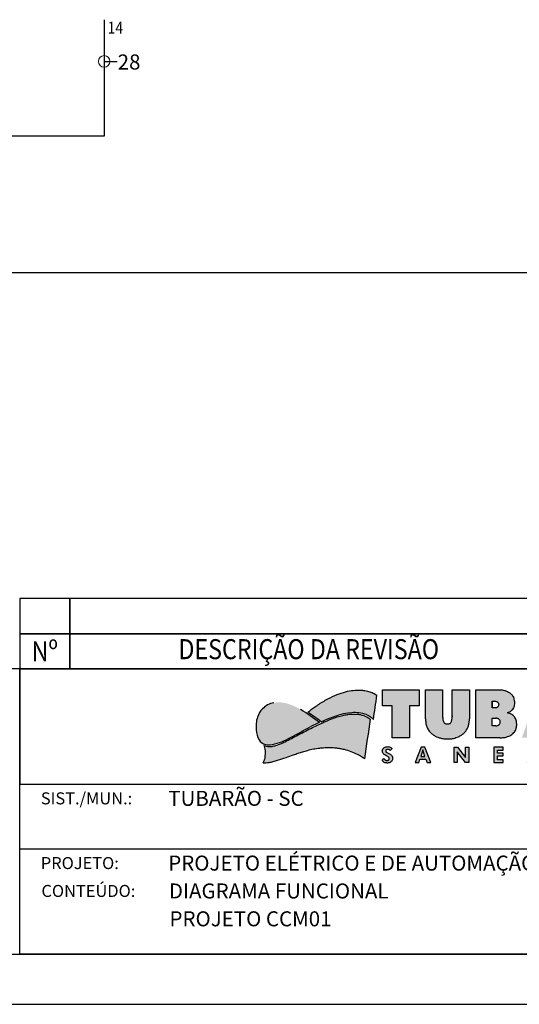
# Model space of a CAD drawing. Units: millimetres. Extents: x -370217 to -368368, y 205178 to 206732.
# Drawn here: x -369399 to -369349, y 206064 to 206162 of the extents above; entities that cross this region are included whole.
import ezdxf
from ezdxf.enums import TextEntityAlignment as Align

# ---------------------------------------------------------------- set-up
doc = ezdxf.new("R2010")
doc.units = ezdxf.units.MM
doc.header["$LTSCALE"] = 5
for name, color, linetype in [('02', 2, 'Continuous'), ('025', 1, 'Continuous'), ('1', 1, 'Continuous'), ('3', 3, 'Continuous'), ('4', 4, 'Continuous'), ('5', 5, 'Continuous'), ('CARIMBO_TUBARÃO', 7, 'Continuous'), ('CISM_19_TEXTO_FINO', 7, 'Continuous'), ('CISM_70_ELET_MULT_FIO', 170, 'Continuous'), ('CISM_73_ELET_MULT_LINHA COMANDO', 30, 'Continuous'), ('MARGEM', 1, 'Continuous')]:
    doc.layers.add(name, color=color, linetype=linetype)
doc.layers.add('fiação', color=3, linetype='Continuous', lineweight=20)
doc.styles.add('ARIAL', font='arial.ttf', dxfattribs={"height": 4})
doc.styles.add('ROMANS', font='ROMANS.SHX', dxfattribs={"height": 1.5})
doc.styles.add('SIMPLEX', font='simplex.shx')

# ---------------------------------------------------------------- blocks, each defined once
blk = doc.blocks.new('FORMATO A3')
at = {"layer": '025'}
blk.add_lwpolyline([(0, 0), (297, 0), (297, 210), (0, 210)], close=True, dxfattribs=at)
at = {"layer": 'MARGEM', "color": 5}
blk.add_lwpolyline([(292, 4.999999999999886), (292, 184.9999999999998), (5, 185), (5, 4.999999949393896), (292, 4.999999949393782)], dxfattribs=at)

msp = doc.modelspace()

# ---------------------------------------------------------------- hatches: boundary and pattern name
at = {"layer": 'CARIMBO_TUBARÃO', "linetype": 'Continuous'}
h = msp.add_hatch(color=152, dxfattribs=at)
h.dxf.hatch_style = 1
h.paths.add_polyline_path([(-369360.3774667416, 206093.5258375862), (-369359.426689826, 206093.5258375862), (-369359.426689826, 206095.1031830349), (-369363.0636425157, 206095.1031830349), (-369363.0636425157, 206093.5258375862), (-369362.0944033106, 206093.5258375862), (-369362.0944033106, 206090.325025604), (-369360.3774667416, 206090.325025604)])
edge = h.paths.add_edge_path()
edge.add_line((-369357.0734538786, 206095.1069904485), (-369358.7838828627, 206095.1069904485))
edge.add_line((-369358.783882862, 206095.1069904485), (-369358.783882862, 206092.220536351))
edge.add_spline(control_points=[(-369358.783882862, 206092.220536358), (-369358.7767851905, 206092.088526828), (-369358.7621877551, 206091.8170292684), (-369358.6567312785, 206091.4277850488), (-369358.4915075429, 206091.0646839806), (-369358.2419954774, 206090.7829399445), (-369357.9680497147, 206090.5689633318), (-369357.6883388724, 206090.4335662523), (-369357.3910231054, 206090.3076454171), (-369357.0638141122, 206090.2292110273), (-369356.7037103366, 206090.1907907256), (-369356.4703125391, 206090.2063254991), (-369356.230017573, 206090.2060893574), (-369356.0176683393, 206090.2339076826), (-369355.7371168121, 206090.334928722), (-369355.4609203466, 206090.4212852218), (-369355.2085978981, 206090.5806082317), (-369354.958425552, 206090.7566984722), (-369354.7494087998, 206090.9874179342), (-369354.5872772243, 206091.2684949138), (-369354.4706760228, 206091.5873695561), (-369354.4138217904, 206091.9070252487), (-369354.4028876837, 206092.1206312874), (-369354.3977737249, 206092.220536358)], knot_values=[0, 0, 0, 0, 1.445820609557401, 2.973548568106053, 4.394635031059435, 5.777312940988724, 7.05422662229498, 8.181172369422288, 9.172680740680454, 10.59045874407693, 11.8510610509313, 13.12847059488805, 13.1481225249033, 14.48558600350444, 15.44065746816835, 16.41806608416315, 17.64382620487787, 18.68878478783706, 19.76630378819522, 21.02520372263159, 22.22375121632583, 23.47149728835937, 24.56784835754965, 24.56784835754965, 24.56784835754965, 24.56784835754965], degree=3, periodic=0)
edge.add_line((-369354.3977737249, 206092.220536358), (-369354.3977737249, 206095.1069904555))
edge.add_line((-369354.3977737249, 206095.1069904485), (-369356.1082027089, 206095.1069904485))
edge.add_line((-369356.1082027082, 206095.1069904485), (-369356.1082027082, 206092.5250946119))
edge.add_spline(control_points=[(-369356.1082027082, 206092.5250946113), (-369356.1080656104, 206092.5214862981), (-369356.1080868747, 206092.5106782296), (-369356.1082027082, 206092.4955707767)], knot_values=[7.958104375002516, 7.95810437500714, 7.95810437500714, 7.95810437500714, 8.128296159216383, 8.128296159216383, 8.128296159216383, 8.128296159216383], degree=3, periodic=0)
edge.add_spline(control_points=[(-369356.1091334381, 206092.4094916531), (-369356.1087539267, 206092.4413338551), (-369356.1083744153, 206092.473176048), (-369356.1082027082, 206092.4955707767)], knot_values=[8.128296159216383, 8.128296159216383, 8.128296159216383, 8.128296159216383, 8.38058219548316, 8.38058219548316, 8.38058219548316, 8.38058219548316], degree=3, periodic=0)
edge.add_line((-369356.1082027082, 206092.4955707767), (-369356.1082027082, 206092.5250946127))
edge.add_spline(control_points=[(-369356.1082027082, 206092.5250946113), (-369356.1088552404, 206092.5422687331), (-369356.1156818301, 206092.3073234597), (-369356.1368837334, 206092.1629887321), (-369356.1628227889, 206092.0112650642), (-369356.206951673, 206091.8810368964), (-369356.2828113523, 206091.7877280661), (-369356.3792906016, 206091.726129795), (-369356.4988401309, 206091.6961547234), (-369356.6241432969, 206091.6974908659), (-369356.7510303733, 206091.7006767401), (-369356.8421744418, 206091.756940616), (-369356.9301155939, 206091.8270962157), (-369357.0119650852, 206091.9484885433), (-369357.06568597, 206092.1892327705), (-369357.0703474336, 206092.3816142121), (-369357.0734538786, 206092.509819118)], knot_values=[0, 0, 0, 4.623856852958852e-12, 0.8100423728941823, 1.304189263105396, 1.947218047111587, 2.405341742132109, 2.8109182630278, 3.236545886515509, 3.63917579316603, 4.140934380077175, 4.61546195888117, 4.994557139438349, 5.28616600638971, 5.850065807701172, 6.55328648232757, 7.95810437500714, 7.95810437500714, 7.95810437500714, 7.95810437500714], degree=3, periodic=0)
edge.add_line((-369357.0734538786, 206092.509819118), (-369357.0734538786, 206095.1069904493))
edge = h.paths.add_edge_path()
edge.add_line((-369353.7439653486, 206090.3222402194), (-369351.3514563737, 206090.3222402194))
edge.add_spline(control_points=[(-369351.3514563739, 206090.3222402194), (-369351.2279829149, 206090.3241890052), (-369351.0144395482, 206090.3275593885), (-369350.7182896916, 206090.3868951538), (-369350.47754795, 206090.4700438389), (-369350.2655923561, 206090.5706150093), (-369350.0956442769, 206090.6955236414), (-369349.955262218, 206090.8191164711), (-369349.8486860857, 206090.9660598883), (-369349.7761623949, 206091.1205693969), (-369349.721741505, 206091.2942559847), (-369349.6901769039, 206091.4820390293), (-369349.6765901763, 206091.7120549211), (-369349.6944317569, 206091.945839388), (-369349.7566553447, 206092.1694285997), (-369349.8543722235, 206092.3339244732), (-369349.9547380854, 206092.4797768661), (-369350.0880878459, 206092.5929251292), (-369350.2338883326, 206092.6770662406), (-369350.3897797074, 206092.7461120048), (-369350.5160254944, 206092.7891665467), (-369350.5975454774, 206092.8051957049), (-369350.6241414339, 206092.8094951966)], knot_values=[0, 0, 0, 0, 1.351083932103411, 2.33665607260355, 3.295384724334668, 4.139563865500647, 4.895997817244254, 5.601315774520612, 6.180651042652561, 6.872087269324427, 7.463475069098285, 8.171395050622579, 8.953668404961268, 9.98559319993359, 10.72873517229723, 11.47343026727779, 12.07269736038968, 12.66065138759242, 13.37190541576545, 13.91193830403671, 14.52974259406158, 14.82598468306254, 14.82598468306254, 14.82598468306254, 14.82598468306254], degree=3, periodic=0)
edge.add_spline(control_points=[(-369350.6241414339, 206092.8094951966), (-369350.5559270148, 206092.8255955764), (-369350.4268113434, 206092.8707115927), (-369350.2516794474, 206092.9665943959), (-369350.1070425734, 206093.123007665), (-369349.9764930233, 206093.3235048183), (-369349.9172333613, 206093.5792889961), (-369349.8978468776, 206093.8259731003), (-369349.9301466097, 206094.058346636), (-369349.9706132222, 206094.2696408072), (-369350.0641339459, 206094.4859152773), (-369350.2036120333, 206094.6659484186), (-369350.3903740201, 206094.834474785), (-369350.6240399067, 206094.9654354193), (-369350.8829165988, 206095.0519227484), (-369351.1325800449, 206095.0982787856), (-369351.2799321581, 206095.11076741), (-369351.3514563739, 206095.1168293544)], knot_values=[0, 0, 0, 0, 0.7698179327964887, 1.489535927212332, 2.162425449107145, 3.084541990827709, 4.078802378121454, 5.002512491850859, 5.784388150252393, 6.642472291332671, 7.353794383460468, 8.345669001919314, 9.113347414097749, 10.09950633694112, 11.25703101841043, 12.09100904943224, 12.87765391638126, 12.87765391638126, 12.87765391638126, 12.87765391638126], degree=3, periodic=0)
edge.add_line((-369351.3514563739, 206095.1168293544), (-369353.7439653488, 206095.1168293544))
edge.add_line((-369353.7439653486, 206095.1168293544), (-369353.7439653486, 206090.3222402107))
edge = h.paths.add_edge_path(flags=16)
edge.add_line((-369352.1333368979, 206093.3007826009), (-369352.1333368979, 206093.9658819866))
edge.add_line((-369352.1333368979, 206093.9658819863), (-369351.8468357746, 206093.9658819863))
edge.add_spline(control_points=[(-369351.8468357743, 206093.9658819863), (-369351.8061932445, 206093.9638627568), (-369351.7287284721, 206093.9600140729), (-369351.6273298279, 206093.9104208508), (-369351.5474658374, 206093.8479421356), (-369351.4886757642, 206093.7631507584), (-369351.4818832342, 206093.6576660225), (-369351.4744576749, 206093.5477490255), (-369351.524807366, 206093.459282718), (-369351.5781583328, 206093.3964152255), (-369351.6420965017, 206093.3548557111), (-369351.7037394684, 206093.3156406888), (-369351.7776192081, 206093.3029005983), (-369351.8228521217, 206093.301516498), (-369351.8468357743, 206093.3007826009)], knot_values=[0, 0, 0, 0, 0.4417383288495626, 0.8419544420528053, 1.211252091045628, 1.551384380621152, 1.930664206561532, 2.351320710487125, 2.730566761514217, 3.006986934603519, 3.250230956844223, 3.563383321453308, 3.796783460613374, 4.060217928574981, 4.060217928574981, 4.060217928574981, 4.060217928574981], degree=3, periodic=0)
edge.add_line((-369351.8468357743, 206093.3007826009), (-369352.1333368976, 206093.3007826009))
edge = h.paths.add_edge_path(flags=16)
edge.add_line((-369352.1333368979, 206092.2719500044), (-369351.752254849, 206092.2719500044))
edge.add_spline(control_points=[(-369351.7522548483, 206092.2719500044), (-369351.7386572823, 206092.2696191111), (-369351.7052515716, 206092.2638926932), (-369351.650980977, 206092.2529199281), (-369351.5914942895, 206092.2457281568), (-369351.5403923572, 206092.222109867), (-369351.486775456, 206092.2005277672), (-369351.4315053363, 206092.1476286509), (-369351.3581109345, 206092.0774701365), (-369351.314577559, 206091.9618055859), (-369351.3235524449, 206091.8785144934), (-369351.3229095218, 206091.8006050923), (-369351.3672659554, 206091.7261606583), (-369351.4452761405, 206091.6080358514), (-369351.5928685729, 206091.5376835027), (-369351.7032379344, 206091.5253335306), (-369351.7522548483, 206091.5198486992)], knot_values=[0, 0, 0, 0, 0.1511925230451756, 0.3714409999439935, 0.6082381749678902, 0.8015278385294795, 0.9858696711287209, 1.236527026590129, 1.629155638618826, 2.094575997047482, 2.523057938639068, 2.538897689549414, 2.947833848800203, 3.415285489519074, 4.09359395136347, 4.635521594174738, 4.635521594174738, 4.635521594174738, 4.635521594174738], degree=3, periodic=0)
edge.add_line((-369351.7522548483, 206091.5198486992), (-369352.1333368972, 206091.5198486992))
edge.add_line((-369352.1333368979, 206091.5198486992), (-369352.1333368979, 206092.2719500047))
h.paths.add_polyline_path([(-369346.5248432748, 206093.4889318922), (-369345.7179364677, 206090.3288911232), (-369343.8755939596, 206090.3288911232), (-369345.5863331873, 206095.1005007454), (-369347.4639851298, 206095.1005007454), (-369349.1646660202, 206090.3274976083), (-369347.330292879, 206090.3274976083)])
h.paths.add_polyline_path([(-369336.2051921434, 206093.4889318922), (-369335.3982853364, 206090.3288911232), (-369333.5559428293, 206090.3288911232), (-369335.266682056, 206095.1005007454), (-369337.1443339986, 206095.1005007454), (-369338.8450148888, 206090.3274976083), (-369337.0106417477, 206090.3274976083)])
edge = h.paths.add_edge_path()
edge.add_spline(control_points=[(-369340.3163349845, 206092.2815420487), (-369340.2894355629, 206092.278169752), (-369340.2343932688, 206092.2737599679), (-369340.1063761421, 206092.2836475917), (-369339.9306996803, 206092.375050936), (-369339.7255612951, 206092.5147868731), (-369339.5862266388, 206092.7181487778), (-369339.4869548309, 206092.9404923001), (-369339.3889874585, 206093.2008905747), (-369339.3676682912, 206093.4938390114), (-369339.4095362775, 206093.7528863647), (-369339.4261482451, 206093.9692350515), (-369339.4986866914, 206094.1672527441), (-369339.595136878, 206094.3874592879), (-369339.7645299565, 206094.6049914637), (-369340.0063393783, 206094.813717983), (-369340.2134075739, 206094.8955872812), (-369340.4163488522, 206094.9981338182), (-369340.6748129356, 206095.0647399077), (-369340.9306073998, 206095.0975563326), (-369341.0808349483, 206095.1168293544)], knot_values=[0, 0, 0, 0, 0.2972157512123434, 0.6060923645781671, 1.392838848007871, 2.421584065723394, 3.303996521413197, 4.046798388462816, 5.094753120152543, 6.337653087866196, 7.206830694828886, 7.973442464752043, 8.701776476380447, 9.504017958849241, 10.60191029464772, 11.69401147056336, 12.96298135312383, 13.01779497745382, 14.18670029363462, 15.85011709632309, 15.85011709632309, 15.85011709632309, 15.85011709632309], degree=3, periodic=0)
edge.add_line((-369341.0808349483, 206095.1168293544), (-369343.4733439232, 206095.1168293544))
edge.add_line((-369343.473343923, 206095.1168293544), (-369343.473343923, 206090.3222402107))
edge.add_line((-369343.473343923, 206090.3222402194), (-369341.7884620551, 206090.3222402194))
edge.add_line((-369341.7884620551, 206090.3222402194), (-369341.7884620551, 206091.8748272265))
edge.add_line((-369341.7884620551, 206091.8748272249), (-369340.9481994041, 206090.3222402177))
edge.add_line((-369340.9481994041, 206090.3222402194), (-369339.0332919547, 206090.3222402194))
edge.add_line((-369339.0332919561, 206090.3222402194), (-369340.3163349844, 206092.2815420487))
edge = h.paths.add_edge_path(flags=16)
edge.add_spline(control_points=[(-369341.4584178318, 206093.8747101614), (-369341.4213131078, 206093.8701599636), (-369341.3464880001, 206093.8609840729), (-369341.2460629955, 206093.8234817484), (-369341.1613267176, 206093.7717833766), (-369341.0973932851, 206093.7009819725), (-369341.0466420281, 206093.621715928), (-369341.02123289, 206093.520392684), (-369341.0136570387, 206093.4139791259), (-369341.0060775954, 206093.2925185093), (-369341.0614921633, 206093.1826023796), (-369341.1118082308, 206093.0789424577), (-369341.1990443509, 206093.0128877499), (-369341.2769254044, 206092.9662140229), (-369341.3658769884, 206092.9442649075), (-369341.4252579857, 206092.942834101), (-369341.4584178318, 206092.9439899721)], knot_values=[0, 0, 0, 0, 0.4086521087530553, 0.8240847802901894, 1.165260628945695, 1.485559024515866, 1.862308767762128, 2.184552197576509, 2.616353963713213, 3.039850231858898, 3.485382278676388, 3.940273143412231, 4.283359508525584, 4.663102992719612, 4.93384921387035, 5.296358805952653, 5.296358805952653, 5.296358805952653, 5.296358805952653], degree=3, periodic=0)
edge.add_line((-369341.4584178318, 206092.9439899721), (-369341.7937869576, 206092.9439899721))
edge.add_line((-369341.7937869575, 206092.9439899721), (-369341.7937869575, 206093.874710158))
edge.add_line((-369341.7937869575, 206093.8747101614), (-369341.4584178317, 206093.8747101614))
edge = h.paths.add_edge_path()
edge.add_spline(control_points=[(-369335.5104015839, 206096.667621077), (-369335.5125775281, 206096.6578357705), (-369335.5187890626, 206096.6299022355), (-369335.5454251349, 206096.5801923105), (-369335.5751895647, 206096.5156036713), (-369335.6270854556, 206096.4622281143), (-369335.6836408619, 206096.4161098012), (-369335.7591707848, 206096.4008155325), (-369335.8344256841, 206096.3991987773), (-369335.9251042552, 206096.4164188006), (-369336.0448986556, 206096.4480414101), (-369336.1926058643, 206096.4901053676), (-369336.3362195324, 206096.5357137122), (-369336.4669256107, 206096.5636763313), (-369336.5884693488, 206096.5669862577), (-369336.7130138017, 206096.5621954479), (-369336.8403050445, 206096.5305369505), (-369336.9509945657, 206096.4449366817), (-369337.0712446936, 206096.3394832471), (-369337.1663318865, 206096.159194661), (-369337.2444837425, 206095.9610076138), (-369337.2729282472, 206095.8143612691), (-369337.2846522924, 206095.7539176711)], knot_values=[0, 0, 0, 0, 0.1095151028455993, 0.3126260421607046, 0.6143484950032793, 0.8826247414371335, 1.122424466343447, 1.400437797517587, 1.704662323495278, 1.946011411353072, 2.408197814278068, 3.06399883441681, 3.628985191981117, 4.060413782674178, 4.523843705516068, 4.956698631044382, 5.428419018278798, 5.929654264207006, 6.472035866205182, 7.16953088803414, 8.13022836272361, 8.803849798662032, 8.803849798662032, 8.803849798662032, 8.803849798662032], degree=3, periodic=0)
edge.add_line((-369337.2846522924, 206095.7539176711), (-369336.8933115352, 206095.7539176711))
edge.add_spline(control_points=[(-369336.8933115352, 206095.7539176711), (-369336.8789547611, 206095.7918598422), (-369336.8538483906, 206095.8582111218), (-369336.7919211008, 206095.9397712239), (-369336.7126233683, 206095.9878569105), (-369336.6218629405, 206096.0005990931), (-369336.515721145, 206095.9933674374), (-369336.368904794, 206095.9563744464), (-369336.1968180545, 206095.9099418231), (-369336.0262529914, 206095.8616648414), (-369335.8828878802, 206095.8308102914), (-369335.742878066, 206095.8325848498), (-369335.5926401363, 206095.8473350593), (-369335.4560227901, 206095.9538817176), (-369335.290840517, 206096.1147876599), (-369335.2122276966, 206096.3544042328), (-369335.132988891, 206096.5468711474), (-369335.1268070017, 206096.6417219528), (-369335.1251190294, 206096.667621077)], knot_values=[0, 0, 0, 0, 0.4430633947148251, 0.7748058800598246, 1.103232472643879, 1.430478341469914, 1.762768879176692, 2.265510191999407, 3.085408092107209, 3.717909746902547, 4.211621975851338, 4.682071805049217, 5.256364001735905, 5.815601057900791, 6.533910391536314, 7.759236366432147, 8.513760504616462, 8.797169268207314, 8.797169268207314, 8.797169268207314, 8.797169268207314], degree=3, periodic=0)
edge.add_line((-369335.1251190294, 206096.667621077), (-369335.5104015836, 206096.667621077))
edge = h.paths.add_edge_path()
edge.add_ellipse((-369331.1086073018, 206092.7034974792), major_axis=(2.555980811229849, 0), ratio=0.9824628740323946, start_angle=0, end_angle=360)
edge = h.paths.add_edge_path(flags=16)
edge.add_ellipse((-369331.1086073018, 206092.7034974792), major_axis=(0, -0.9130602479654426), ratio=0.8834361266435593, start_angle=0, end_angle=360)
edge = h.paths.add_edge_path()
edge.add_spline(control_points=[(-369362.1083661352, 206089.2348610976), (-369362.1498170659, 206089.2759527811), (-369362.2236975431, 206089.349192957), (-369362.3726877663, 206089.4356209555), (-369362.5266555715, 206089.4344731041), (-369362.6709996377, 206089.4314021268), (-369362.8033058245, 206089.3942095169), (-369362.9301054005, 206089.3220711747), (-369363.0366820168, 206089.2049331256), (-369363.0847863492, 206089.0737692424), (-369363.089218913, 206088.9420171329), (-369363.0588229571, 206088.8185462096), (-369362.9723118012, 206088.7020663031), (-369362.8202748031, 206088.5887241432), (-369362.6533432984, 206088.499756191), (-369362.5043703195, 206088.4249799946), (-369362.4246731658, 206088.3664928802), (-369362.3866951804, 206088.2956689903), (-369362.3886372552, 206088.2261286446), (-369362.416256537, 206088.1508436688), (-369362.4784996804, 206088.0910546907), (-369362.5648048606, 206088.0661551812), (-369362.6538825542, 206088.0559422323), (-369362.7460671645, 206088.0654121109), (-369362.8167604789, 206088.1161739358), (-369362.8743654516, 206088.1739286729), (-369362.905326321, 206088.2172035315), (-369362.9232715756, 206088.2422861197)], knot_values=[0, 0, 0, 0, 0.6400265290556394, 1.140757604678037, 1.837075070990889, 2.279796466103471, 2.726170849848448, 3.327062837454664, 3.856605624061677, 4.43005218874726, 4.815251761230606, 5.291156718337015, 5.79328497998363, 6.370949226266863, 7.357916641188382, 7.861137405214038, 8.204777368752396, 8.418739344938938, 8.715552091200658, 8.934455419430774, 9.28914072299473, 9.609196095576674, 9.902155835328081, 10.27572673682523, 10.58838872070186, 10.83298478909256, 11.17022116512681, 11.17022116512681, 11.17022116512681, 11.17022116512681], degree=3, periodic=0)
edge.add_line((-369362.9232715756, 206088.2422861197), (-369363.1046416237, 206088.0419053041))
edge.add_spline(control_points=[(-369363.1046416238, 206088.0419053027), (-369363.0831442695, 206088.0189096251), (-369363.0428102509, 206087.9757643887), (-369362.9753801487, 206087.909451116), (-369362.8878140912, 206087.8520398357), (-369362.7749039558, 206087.8132051417), (-369362.6623461206, 206087.8047769883), (-369362.5625459891, 206087.799517695), (-369362.4764281724, 206087.8098314145), (-369362.3895885732, 206087.8237758973), (-369362.3058922716, 206087.8614395925), (-369362.222350815, 206087.9118342229), (-369362.1529500358, 206087.9833802172), (-369362.0988295701, 206088.0622957775), (-369362.0580955424, 206088.1549667426), (-369362.0627453249, 206088.2550955006), (-369362.0606064544, 206088.3582975247), (-369362.086958883, 206088.4519627311), (-369362.1439838927, 206088.534642727), (-369362.2130442963, 206088.6096483328), (-369362.3139148481, 206088.6803113797), (-369362.4398516904, 206088.7419121989), (-369362.5688144647, 206088.8032757499), (-369362.6652705678, 206088.8675436505), (-369362.7290332385, 206088.905591295), (-369362.7450471517, 206088.9555979171), (-369362.7529928562, 206089.0011950412), (-369362.7504390925, 206089.0761775085), (-369362.6872139577, 206089.1409121403), (-369362.5841498025, 206089.1724152931), (-369362.4719441012, 206089.1739516088), (-369362.3693170276, 206089.123257617), (-369362.3322829988, 206089.0695312985), (-369362.3121865087, 206089.0403767416)], knot_values=[0, 0, 0, 0, 0.3452169378847925, 0.6477069787097625, 1.034696081583252, 1.482829697094648, 1.939435885346776, 2.267908367978558, 2.576155827367513, 2.888809673843663, 3.227057409550841, 3.574595484921856, 3.953288557095066, 4.30781845433578, 4.623732328121008, 5.040383671481369, 5.386021446644019, 5.757245820791275, 6.081401225154552, 6.479281824717407, 6.869574554281653, 7.422183805502236, 8.019707833757625, 8.415628424694155, 8.73227319535998, 8.754380183356442, 8.988871518653356, 9.24209381969212, 9.539446999428618, 9.904615747822684, 10.40851761455621, 10.73074099653951, 11.113061016767, 11.113061016767, 11.113061016767, 11.113061016767], degree=3, periodic=0)
edge.add_line((-369362.3121865087, 206089.0403767416), (-369362.1083661354, 206089.2348610979))
h.paths.add_polyline_path([(-369359.8012078811, 206087.8475821474), (-369359.4499693461, 206087.8475821474), (-369359.3373360269, 206088.171172578), (-369358.7593510867, 206088.171172578), (-369358.6186454594, 206087.8408379474), (-369358.2352055624, 206087.8408379474), (-369358.8400218375, 206089.3916182169), (-369359.2216416411, 206089.3916182169)])
h.paths.add_polyline_path([(-369359.2448215083, 206088.438710598), (-369359.0455946143, 206089.1151045867), (-369358.8374947653, 206088.438710598)], flags=16)
h.paths.add_polyline_path([(-369355.6052176495, 206088.9337976822), (-369354.7755784773, 206087.8418820688), (-369354.457071538, 206087.8418820688), (-369354.457071538, 206089.3913064548), (-369354.776465961, 206089.3913064548), (-369354.776465961, 206088.3354888954), (-369355.5746220298, 206089.3961547175), (-369355.9282672998, 206089.3961547175), (-369355.9282672998, 206087.8475756028), (-369355.6052176495, 206087.8475756028)])
h.paths.add_polyline_path([(-369351.6042124395, 206088.5071933844), (-369351.0338632431, 206088.5071933844), (-369351.0338632431, 206088.7986560294), (-369351.6114834119, 206088.7986560294), (-369351.6114834119, 206089.0974061826), (-369351.0338632431, 206089.0974061826), (-369351.0338632431, 206089.3972119191), (-369351.9533977289, 206089.3972119191), (-369351.9533977289, 206087.8476083347), (-369351.0308886688, 206087.8476083347), (-369351.0308886688, 206088.1340623298), (-369351.6042124395, 206088.1340623298)])
h.paths.add_polyline_path([(-369347.6791998893, 206088.171172578), (-369347.5384942621, 206087.8408379474), (-369347.155054364, 206087.8408379474), (-369347.7598706391, 206089.3916182169), (-369348.1414904438, 206089.3916182169), (-369348.7210566838, 206087.8475821474), (-369348.3698181476, 206087.8475821474), (-369348.2571848296, 206088.171172578)])
h.paths.add_polyline_path([(-369348.1646703099, 206088.438710598), (-369347.9654434159, 206089.1151045867), (-369347.7573435669, 206088.438710598)], flags=16)
h.paths.add_polyline_path([(-369344.0541398552, 206088.3497415551), (-369344.3988049943, 206089.3952717968), (-369344.7401646338, 206089.3952717968), (-369344.9758460429, 206087.8453736344), (-369344.6565813583, 206087.8453736344), (-369344.5211893514, 206089.0104787299), (-369344.1574395541, 206087.8424000301), (-369343.9668505837, 206087.8424000301), (-369343.5875999082, 206088.9779057958), (-369343.4432954605, 206087.8424000301), (-369343.1273381576, 206087.8424000301), (-369343.3700216599, 206089.3952717968), (-369343.714609709, 206089.3952717968)])
h.paths.add_polyline_path([(-369340.7629917416, 206087.8476083347), (-369339.8404826828, 206087.8476083347), (-369339.8404826828, 206088.1340623298), (-369340.4138064533, 206088.1340623298), (-369340.4138064533, 206088.5071933844), (-369339.843457257, 206088.5071933844), (-369339.843457257, 206088.7986560294), (-369340.4210774258, 206088.7986560294), (-369340.4210774258, 206089.0974061826), (-369339.843457257, 206089.0974061826), (-369339.843457257, 206089.3972119191), (-369340.7629917416, 206089.3972119191)])
h.paths.add_polyline_path([(-369337.0364295378, 206088.9337976822), (-369336.2067903656, 206087.8418820688), (-369335.8882834275, 206087.8418820688), (-369335.8882834275, 206089.3913064548), (-369336.2076778495, 206089.3913064548), (-369336.2076778495, 206088.3354888954), (-369337.0058339194, 206089.3961547175), (-369337.3594791882, 206089.3961547175), (-369337.3594791882, 206087.8475756028), (-369337.0364295378, 206087.8475756028)])
h.paths.add_polyline_path([(-369333.1477643274, 206087.8421930083), (-369332.8051430315, 206087.8421930083), (-369332.8051430315, 206089.1047780016), (-369332.4253357999, 206089.1047780016), (-369332.4253357999, 206089.391438196), (-369333.5241118781, 206089.391438196), (-369333.5241118781, 206089.1047780016), (-369333.1477643274, 206089.1047780016)])
edge = h.paths.add_edge_path()
edge.add_ellipse((-369329.3287910175, 206088.6140269407), major_axis=(-0.8217740369585906, 0), ratio=0.991799884057356, start_angle=0, end_angle=360)
edge = h.paths.add_edge_path(flags=16)
edge.add_ellipse((-369329.3287910175, 206088.6140269407), major_axis=(0, 0.5136258472602316), ratio=0.9527790837793918, start_angle=0, end_angle=360)
edge = h.paths.add_edge_path()
edge.add_spline(control_points=[(-369364.2614200161, 206092.1631215104), (-369364.3792539429, 206092.2447953382), (-369364.5667200231, 206092.3747330763), (-369364.8795246665, 206092.5263583252), (-369365.1814133227, 206092.6225074985), (-369365.5309756425, 206092.688182781), (-369365.884939247, 206092.6948019364), (-369366.2465579197, 206092.6943469354), (-369366.6272659901, 206092.6418201634), (-369367.0729768876, 206092.5423023411), (-369367.6467068329, 206092.3857382336), (-369368.2708951313, 206092.1689511129), (-369368.9008128404, 206091.9011141607), (-369369.4707992669, 206091.6157101789), (-369370.102491786, 206091.33188786), (-369370.7680803593, 206090.9841021785), (-369371.6801115744, 206090.5038968303), (-369372.5048240618, 206090.0678059437), (-369373.2100143716, 206089.714722372), (-369373.6205104039, 206089.5900133231), (-369373.9815482006, 206089.463770006), (-369374.3396022198, 206089.4481073984), (-369374.6377024859, 206089.4727316954), (-369374.8046367299, 206089.531363801), (-369374.8761425022, 206089.5564786741)], knot_values=[0, 0, 0, 0, 1.569155115927167, 2.496423274466723, 3.799442120160814, 5.031646538244763, 6.38107667034796, 7.672916768874791, 8.992643928128718, 10.58318464375261, 12.67834206800749, 15.50934808816597, 17.81992828101234, 20.17752129046588, 22.4962601326409, 25.41008369527664, 28.40833696295364, 33.79432918297387, 35.65347257618348, 37.02592820843426, 38.49702910728687, 39.81788028839514, 40.92301215158713, 41.75110155518109, 41.75110155518109, 41.75110155518109, 41.75110155518109], degree=3, periodic=0)
edge.add_spline(control_points=[(-369374.8761425022, 206089.5564786741), (-369374.8450478945, 206089.4789162793), (-369374.7776976106, 206089.3109177181), (-369374.7367328446, 206089.0083097884), (-369374.7576767743, 206088.6899299422), (-369374.7641663197, 206088.3567619958), (-369374.8384445853, 206088.0721608081), (-369374.9242912822, 206087.9026951947), (-369374.9599664513, 206087.8322706499)], knot_values=[0, 0, 0, 0, 0.9137327257013734, 1.979126352616404, 3.30974862314587, 4.409485551797013, 5.625517240878338, 6.49019364982645, 6.49019364982645, 6.49019364982645, 6.49019364982645], degree=3, periodic=0)
edge.add_spline(control_points=[(-369374.9599664513, 206087.8322706499), (-369374.8805355739, 206087.8320335516), (-369374.6905531011, 206087.8314664611), (-369374.3556333393, 206087.8375924745), (-369373.9676460352, 206087.9606032648), (-369373.3918889913, 206088.0975470939), (-369372.7347247079, 206088.3634417423), (-369372.0479460061, 206088.5838377753), (-369371.4954877284, 206088.7796609738), (-369371.0193341296, 206088.9254851678), (-369370.5115075607, 206089.071505619), (-369369.9515581202, 206089.2170916596), (-369369.4141672343, 206089.2852706232), (-369368.9699365351, 206089.3301379451), (-369368.5956646946, 206089.3483092495), (-369368.2018338338, 206089.3514823922), (-369367.7671628561, 206089.3319648334), (-369367.331382899, 206089.2635429153), (-369366.8126513377, 206089.1590413609), (-369366.2241043836, 206088.9709726968), (-369365.6467677165, 206088.7080068239), (-369365.1754799702, 206088.4774869272), (-369364.9396360092, 206088.3022573092), (-369364.8371335991, 206088.2260990688)], knot_values=[0, 0, 0, 0, 0.8717692353056918, 2.085094373217158, 3.647466482340545, 5.300712969144035, 8.57681658508091, 11.39237098380443, 13.21105669188398, 15.00141668717347, 16.85040689418444, 19.00591140510003, 21.33459788904985, 22.77885474489644, 23.9011353040459, 25.44092618968677, 27.09637689098713, 28.66386761500602, 30.27142619821291, 32.89587117558686, 35.41128259481029, 37.22915075613691, 38.626583644909, 38.626583644909, 38.626583644909, 38.626583644909], degree=3, periodic=0)
edge.add_spline(control_points=[(-369364.8371335991, 206088.2260990688), (-369364.645229071, 206089.5384398886), (-369364.453324543, 206090.8507806995), (-369364.2614200161, 206092.1631215104)], knot_values=[0, 0, 0, 0, 14.5406277871109, 14.5406277871109, 14.5406277871109, 14.5406277871109], degree=3, periodic=0)
h = msp.add_hatch(color=141, dxfattribs=at)
h.dxf.hatch_style = 1
edge = h.paths.add_edge_path()
edge.add_spline(control_points=[(-369363.6248950068, 206094.5628250727), (-369363.7473057021, 206094.6391517469), (-369364.0075344756, 206094.8014120528), (-369364.458622069, 206094.9565146515), (-369364.9509524301, 206095.0613303998), (-369365.5215151313, 206095.08872794), (-369366.2007766351, 206095.0504513332), (-369366.9915748179, 206094.867596204), (-369367.8717381622, 206094.540250332), (-369368.8063219339, 206094.0635703543), (-369369.7068174139, 206093.4968888977), (-369370.2629750591, 206093.0659166583), (-369370.5133034841, 206092.8719345995)], knot_values=[0, 0, 0, 0, 1.577233424530356, 3.352987396376987, 5.193202465683459, 7.081594024055777, 9.59684045617501, 12.62982799029232, 15.93890105259709, 19.87116548505211, 24.11128854963311, 27.58192920368192, 27.58192920368192, 27.58192920368192, 27.58192920368192], degree=3, periodic=0)
edge.add_arc((-369380.6177594807, 206077.6505467572), 18.26993921905032, 51.31606785847708, 56.42248993353951, ccw=False)
edge.add_spline(control_points=[(-369369.1986131888, 206091.9121657738), (-369368.1967838198, 206092.3491889068), (-369366.9720214114, 206092.8834610262), (-369365.4066190303, 206092.8682834693), (-369364.7595866238, 206092.717075912), (-369364.2752846036, 206092.4488700488), (-369364.0634102572, 206092.2348867663), (-369363.9748380416, 206092.145432932)], knot_values=[0, 0, 0, 0, 11.733456688063, 14.34445536760568, 17.02474784855498, 18.94017861074287, 20.31609925388307, 20.31609925388307, 20.31609925388307, 20.31609925388307], degree=3, periodic=0)
edge.add_spline(control_points=[(-369363.9748380416, 206092.145432932), (-369363.8581903629, 206092.9512303093), (-369363.7415426854, 206093.7570276865), (-369363.6248950068, 206094.5628250727)], knot_values=[0, 0, 0, 0, 8.92629844291621, 8.92629844291621, 8.92629844291621, 8.92629844291621], degree=3, periodic=0)
h = msp.add_hatch(color=30, dxfattribs=at)
h.dxf.hatch_style = 1
h.paths.add_polyline_path([(-369371.2335339849, 206093.1412621715, 0.07513509626769274), (-369372.7237166293, 206093.7751068571, 0.1096556532940182), (-369373.9215857651, 206093.8123759546, 0.1618136976783339), (-369375.0377660416, 206093.2105411449, 0.1273355372373373), (-369375.5368984446, 206092.3889628568, 0.1111105565277595), (-369375.6657452368, 206091.1132599481, 0.1158607615403561), (-369375.3847213403, 206090.1033885487, 0.2100957308088888), (-369374.7399081376, 206089.6482887664, 0.1099723102458638), (-369374.0643733386, 206089.647041718, 0.07502546525282729), (-369372.2429995101, 206090.3513616869, 0.004732681013960981), (-369370.2143343453, 206091.447419382, -0.03052734013985224), (-369369.3619609282, 206091.8343505898, 0.02704435728514359)])

# ---------------------------------------------------------------- linework, layer by layer
at = {"layer": '025'}
for points in [[(-369399.2596197153, 206100.7119043079), (-369394.2596197153, 206100.7119043079), (-369394.2596197153, 206104.2119043079), (-369399.2596197153, 206104.2119043079)], [(-369394.2596197153, 206100.7119043079), (-369346.5926197153, 206100.7119043079), (-369346.5926197153, 206104.2119043079), (-369394.2596197153, 206104.2119043079)], [(-369399.2596197153, 206097.2119043079), (-369394.2596197153, 206097.2119043079), (-369394.2596197153, 206100.7119043079), (-369399.2596197153, 206100.7119043079)], [(-369394.2596197153, 206097.2119043079), (-369346.5926197153, 206097.2119043079), (-369346.5926197153, 206100.7119043079), (-369394.2596197153, 206100.7119043079)]]:
    msp.add_lwpolyline(points, close=True, dxfattribs=at)
at = {"layer": '1'}
for p, q in [((-369399.2596190226, 206097.2119116682), (-369494.9266194304, 206097.2119043079)), ((-369303.5936192427, 206097.2119044143), (-369399.2596191649, 206097.2119043079))]:
    msp.add_line(p, q, dxfattribs=at)
for points in [[(-369399.2596190226, 206085.6743549014), (-369303.593619385, 206085.6743513518), (-369303.593619385, 206097.2119081185), (-369399.2596190226, 206097.2119116682)], [(-369399.2596190226, 206085.6743549014), (-369303.593619385, 206085.6743513518), (-369303.593619385, 206079.2119081185), (-369399.2596190226, 206079.2119116682)]]:
    msp.add_lwpolyline(points, close=True, dxfattribs=at)
at = {"layer": '3'}
msp.add_line((-369390.8404628329, 206157.8456471775, -0.6773424670362153), (-369389.5279628329, 206157.8456471775, -0.6773424670362153), dxfattribs=at)
at = {"layer": '5'}
msp.add_lwpolyline([(-369399.2596195728, 206097.2119116682), (-369303.5936193139, 206097.2119081185), (-369303.5936193139, 206068.7119080446), (-369399.2596195728, 206068.7119115941)], close=True, dxfattribs=at)
at = {"layer": 'CARIMBO_TUBARÃO', "color": 152, "linetype": 'Continuous'}
for p, q in [((-369352.1333368979, 206093.9658819863), (-369352.1333368979, 206093.3007826009)), ((-369352.1333368979, 206091.5198486992), (-369352.1333368979, 206092.2719500044)), ((-369362.3121865087, 206089.0403767416), (-369362.1083661352, 206089.2348610976)), ((-369363.1046416238, 206088.0419053027), (-369362.9232715756, 206088.2422861197))]:
    msp.add_line(p, q, dxfattribs=at)
for points in [[(-369362.0944033106, 206093.5258375862), (-369363.0636425157, 206093.5258375862), (-369363.0636425157, 206095.1031830349), (-369359.426689826, 206095.1031830349), (-369359.426689826, 206093.5258375862), (-369360.3774667416, 206093.5258375862)], [(-369358.783882862, 206092.220536358), (-369358.783882862, 206095.1069904485), (-369357.0734538786, 206095.1069904485), (-369357.0734538786, 206092.509819118)], [(-369356.1082027082, 206092.4955707767), (-369356.1082027082, 206095.1069904485), (-369354.3977737249, 206095.1069904485), (-369354.3977737249, 206092.220536358)], [(-369351.3514563739, 206090.3222402194), (-369353.7439653486, 206090.3222402194), (-369353.7439653486, 206095.1168293544), (-369351.3514563739, 206095.1168293544)], [(-369351.8468357743, 206093.3007826009), (-369352.1333368979, 206093.3007826009), (-369352.1333368979, 206093.9658819863), (-369351.8468357743, 206093.9658819863)], [(-369360.3774667416, 206093.5258375862), (-369360.3774667416, 206090.325025604), (-369362.0944033106, 206090.325025604), (-369362.0944033106, 206093.5258375862)], [(-369351.7522548483, 206091.5198486992), (-369352.1333368979, 206091.5198486992), (-369352.1333368979, 206092.2719500044), (-369351.7522548483, 206092.2719500044)], [(-369359.8012078811, 206087.8475821474), (-369359.4499693461, 206087.8475821474), (-369359.3373360269, 206088.171172578), (-369358.7593510867, 206088.171172578), (-369358.6186454594, 206087.8408379474), (-369358.2352055624, 206087.8408379474), (-369358.8400218375, 206089.3916182169), (-369359.2216416411, 206089.3916182169), (-369359.8012078811, 206087.8475821474)], [(-369359.2448215083, 206088.438710598), (-369358.8374947653, 206088.438710598), (-369359.0455946143, 206089.1151045867), (-369359.2448215083, 206088.438710598)], [(-369351.9533977289, 206087.8476083347), (-369351.0308886688, 206087.8476083347), (-369351.0308886688, 206088.1340623298), (-369351.6042124395, 206088.1340623298), (-369351.6042124395, 206088.5071933844), (-369351.0338632431, 206088.5071933844), (-369351.0338632431, 206088.7986560294), (-369351.6114834119, 206088.7986560294), (-369351.6114834119, 206088.7986560294), (-369351.6114834119, 206089.0974061826), (-369351.0338632431, 206089.0974061826), (-369351.0338632431, 206089.3972119191), (-369351.9533977289, 206089.3972119191), (-369351.9533977289, 206087.8476083347)]]:
    msp.add_lwpolyline(points, dxfattribs=at)
msp.add_lwpolyline([(-369355.9282672998, 206087.8475756028), (-369355.9282672998, 206089.3961547175), (-369355.5746220298, 206089.3961547175), (-369354.776465961, 206088.3354888954), (-369354.776465961, 206089.3913064548), (-369354.457071538, 206089.3913064548), (-369354.457071538, 206087.8418820688), (-369354.7755784773, 206087.8418820688), (-369355.6052176495, 206088.9337976822), (-369355.6052176495, 206087.8475756028)], close=True, dxfattribs=at)
at = {"layer": 'CARIMBO_TUBARÃO', "color": 30, "linetype": 'Continuous'}
for centre, radius, start, end in [((-369373.7004678, 206091.8356862941), 1.917965711189578, 134.2066458265726, 163.2335896489932), ((-369373.5741954491, 206091.8321282544), 2.010487744750459, 99.9500215370789, 136.7163073721158), ((-369382.3700967439, 206075.1995031932), 21.11704869030444, 51.97526560167879, 58.17186513102354), ((-369372.7664119977, 206091.4647837349), 2.920565390295794, 161.5523279800128, 186.9129653332779), ((-369373.3754218217, 206091.2065671512), 2.292223282710573, 182.3329252532691, 208.7683892691427), ((-369429.1257209681, 206198.0595667877), 121.8059992263836, 297.839373777097, 298.9240163711505), ((-369366.6223737795, 206084.666980038), 7.673104874873011, 110.9183776018203, 117.9125563560229), ((-369374.544679778, 206090.6092555204), 0.9805973796570336, 211.0560479460715, 258.5161770760063), ((-369375.4874122896, 206096.0342247316), 6.543786876947983, 282.5601329392481, 299.7225497463007), ((-369374.399340114, 206091.1647856483), 1.554268113516437, 257.3427695108287, 282.4456932948937)]:
    msp.add_arc(centre, radius, start, end, dxfattribs=at)
at = {"layer": 'CARIMBO_TUBARÃO', "color": 141, "linetype": 'Continuous'}
msp.add_arc((-369380.6177594807, 206077.6505467572), 18.26993921905033, 51.31606791533264, 56.42248995119537, dxfattribs=at)
for points in [[(-369370.5133034841, 206092.8719345995), (-369369.7541722477, 206093.4426005312), (-369368.7735856622, 206094.0628160902), (-369367.8118994683, 206094.5455030807), (-369366.9616808317, 206094.8570272812), (-369366.1511394784, 206095.0354448744), (-369365.4642008924, 206095.0782560327), (-369364.9484018494, 206095.0471036145), (-369364.4552750018, 206094.9451502302), (-369363.9989900038, 206094.7780599722), (-369363.6248950068, 206094.5628250727)], [(-369363.9748380416, 206092.145432932), (-369363.6248950068, 206094.5628250727)], [(-369369.1986131888, 206091.9121657738), (-369366.1301031098, 206092.8572032639), (-369365.415782271, 206092.8424612799), (-369364.7044867739, 206092.66361819), (-369364.2501760506, 206092.402232764), (-369363.9748380416, 206092.145432932)]]:
    msp.add_spline(points, degree=3, dxfattribs=at)
at = {"layer": 'CARIMBO_TUBARÃO', "color": 152, "linetype": 'Continuous'}
for points, knots in [([(-369351.3514563739, 206095.1168293544), (-369351.2799321581, 206095.11076741), (-369351.1325800449, 206095.0982787856), (-369350.8829165988, 206095.0519227484), (-369350.6240399067, 206094.9654354193), (-369350.3903740201, 206094.834474785), (-369350.2036120333, 206094.6659484186), (-369350.0641339459, 206094.4859152773), (-369349.9706132222, 206094.2696408072), (-369349.9301466097, 206094.058346636), (-369349.8978468776, 206093.8259731003), (-369349.9172333613, 206093.5792889961), (-369349.9764930233, 206093.3235048183), (-369350.1070425734, 206093.123007665), (-369350.2516794474, 206092.9665943959), (-369350.4268113434, 206092.8707115927), (-369350.5559270148, 206092.8255955764), (-369350.6241414339, 206092.8094951966)], [0, 0, 0, 0, 0.7866448669490229, 1.620622897970829, 2.778147579440144, 3.764306502283513, 4.531984914461949, 5.523859532920795, 6.235181625048592, 7.09326576612887, 7.875141424530404, 8.79885153825981, 9.793111925553553, 10.71522846727412, 11.38811798916893, 12.10783598358477, 12.87765391638126, 12.87765391638126, 12.87765391638126, 12.87765391638126]), ([(-369351.3514563739, 206090.3222402194), (-369351.2279829149, 206090.3241890052), (-369351.0144395482, 206090.3275593885), (-369350.7182896916, 206090.3868951538), (-369350.47754795, 206090.4700438389), (-369350.2655923561, 206090.5706150093), (-369350.0956442769, 206090.6955236414), (-369349.955262218, 206090.8191164711), (-369349.8486860857, 206090.9660598883), (-369349.7761623949, 206091.1205693969), (-369349.721741505, 206091.2942559847), (-369349.6901769039, 206091.4820390293), (-369349.6765901763, 206091.7120549211), (-369349.6944317569, 206091.945839388), (-369349.7566553447, 206092.1694285997), (-369349.8543722235, 206092.3339244732), (-369349.9547380854, 206092.4797768661), (-369350.0880878459, 206092.5929251292), (-369350.2338883326, 206092.6770662406), (-369350.3897797074, 206092.7461120048), (-369350.5160254944, 206092.7891665467), (-369350.5975454774, 206092.8051957049), (-369350.6241414339, 206092.8094951966)], [0, 0, 0, 0, 1.351083932103411, 2.33665607260355, 3.295384724334668, 4.139563865500647, 4.895997817244254, 5.601315774520612, 6.180651042652561, 6.872087269324427, 7.463475069098285, 8.171395050622579, 8.953668404961268, 9.98559319993359, 10.72873517229723, 11.47343026727779, 12.07269736038968, 12.66065138759242, 13.37190541576545, 13.91193830403671, 14.52974259406158, 14.82598468306254, 14.82598468306254, 14.82598468306254, 14.82598468306254])]:
    msp.add_open_spline(points, degree=3, knots=knots, dxfattribs=at)
for points in [[(-369351.8468357743, 206093.9658819863), (-369351.7268299487, 206093.9513944903), (-369351.6271854781, 206093.905957503), (-369351.5488218091, 206093.8421519437), (-369351.4985154066, 206093.7638449856), (-369351.4820687559, 206093.6613703766), (-369351.4859383352, 206093.546327106), (-369351.5323751596, 206093.4535195449), (-369351.5826890834, 206093.3970408061), (-369351.6368650653, 206093.3583709249), (-369351.7123256106, 206093.317767466), (-369351.7748612355, 206093.3047921279), (-369351.8468357743, 206093.3007826009)], [(-369374.8761425022, 206089.5564786741), (-369374.6597601001, 206089.4892077544), (-369374.359228465, 206089.4555726924), (-369373.9985905007, 206089.4795979717), (-369373.6115066562, 206089.5901145586), (-369373.2556784023, 206089.7102409282), (-369372.7940609817, 206089.9240659514), (-369371.4871342879, 206090.6053090164), (-369370.761050532, 206090.9873117813), (-369370.0505409837, 206091.3491457828), (-369369.4759254724, 206091.6182295063), (-369368.8940972787, 206091.8969230124), (-369368.3122690838, 206092.1443839022), (-369367.580330192, 206092.398131586), (-369367.0273527335, 206092.5494913855), (-369366.6018006139, 206092.6407875934), (-369366.2435675048, 206092.6864356973), (-369365.8901422262, 206092.6936430254), (-369365.5212480336, 206092.6772628733), (-369365.1894608059, 206092.6171992728), (-369364.8504627753, 206092.5066835084), (-369364.6220579792, 206092.3961669215), (-369364.2614200161, 206092.1631215104)], [(-369364.8371335991, 206088.2260990688), (-369364.2614200161, 206092.1631215104)], [(-369358.783882862, 206092.220536358), (-369358.7491713502, 206091.8264280864), (-369358.642974167, 206091.4220946976), (-369358.4734760911, 206091.0721133598), (-369358.227475806, 206090.7846471616), (-369357.9503947947, 206090.5717705229), (-369357.6761642598, 206090.4307242104), (-369357.424788307, 206090.3286333719), (-369357.0483956293, 206090.2346024999), (-369356.7051012006, 206090.2008381554), (-369356.3555925072, 206090.2062109241), (-369356.3502149585, 206090.2062109241), (-369355.987264273, 206090.2532263645), (-369355.738251808, 206090.3325627097), (-369355.4868758541, 206090.4239071884), (-369355.1965145543, 206090.5918198117), (-369354.967496793, 206090.7630325177), (-369354.7685462985, 206090.9806477794), (-369354.5937928911, 206091.2775167295), (-369354.4812799081, 206091.5855837413), (-369354.4189529925, 206091.9212796876), (-369354.3977737249, 206092.220536358)], [(-369357.0734538786, 206092.509819118), (-369357.0473821688, 206092.1262902835), (-369356.9965173282, 206091.9407054522), (-369356.9088595257, 206091.8137162396), (-369356.8473467622, 206091.7628876635), (-369356.7562631228, 206091.7132406631), (-369356.627326053, 206091.6978735187), (-369356.4901064314, 206091.7026023069), (-369356.3836460117, 206091.7309717902), (-369356.2854625046, 206091.7936211207), (-369356.2156709478, 206091.879911969), (-369356.1707214107, 206091.9969370791), (-369356.1364160356, 206092.1695187577), (-369356.1201799762, 206092.3037586787), (-369356.1082027082, 206092.5250946113), (-369356.1091334381, 206092.4094916531)], [(-369351.7522548483, 206091.5198486992), (-369351.6059253585, 206091.5439001569), (-369351.4418048311, 206091.6305968681), (-369351.3644452225, 206091.7324659594), (-369351.3232355263, 206091.8365026512), (-369351.3232355263, 206091.8408370384), (-369351.3239180603, 206091.9580847272), (-369351.3687435006, 206092.0772929945), (-369351.4410433251, 206092.1567651757), (-369351.4938843213, 206092.2004960724), (-369351.539433663, 206092.2221704492), (-369351.5885968655, 206092.2416772255), (-369351.6522192825, 206092.2539594897), (-369351.7115058157, 206092.2647958555), (-369351.7522548483, 206092.2719500044)], [(-369374.9599664513, 206087.8322706499), (-369374.8593743284, 206088.0464328), (-369374.7752269742, 206088.3683719643), (-369374.7559918966, 206088.6686882951), (-369374.7487171646, 206089.0327267238), (-369374.7919932682, 206089.3210308262), (-369374.8761425022, 206089.5564786741)], [(-369374.9599664513, 206087.8322706499), (-369374.7214157637, 206087.8322706499), (-369374.3899218579, 206087.8508462348), (-369373.974780747, 206087.9530090817), (-369373.5379508168, 206088.070652003), (-369372.692177118, 206088.367853994), (-369371.962816066, 206088.616091437), (-369371.4919082724, 206088.7770757445), (-369371.0241010297, 206088.9225808092), (-369370.5377017603, 206089.0618948349), (-369369.9645584945, 206089.201208038), (-369369.3338510155, 206089.2920861074), (-369368.9403949634, 206089.3292364636), (-369368.6336847872, 206089.3447157064), (-369368.2123482138, 206089.3478112259), (-369367.7600286875, 206089.323044593), (-369367.335593443, 206089.2611276128), (-369366.9049608562, 206089.1713476666), (-369366.2202861038, 206088.954637427), (-369365.5899659593, 206088.6780943373), (-369365.1500392389, 206088.4459048369), (-369364.8371335991, 206088.2260990688)], [(-369362.3121865087, 206089.0403767416), (-369362.3791896355, 206089.1207228401), (-369362.4576792822, 206089.1608958938), (-369362.5955137499, 206089.1647221276), (-369362.6893181283, 206089.1302884379), (-369362.7429206293, 206089.0690718987), (-369362.7505770553, 206089.0002045193), (-369362.7390905354, 206088.9370748588), (-369362.7371764295, 206088.9313363173), (-369362.6740033955, 206088.8720337131), (-369362.5821131229, 206088.8146434167), (-369362.4366203506, 206088.7400366732), (-369362.302756995, 206088.6697029569), (-369362.2161559, 206088.6072017291), (-369362.1415828395, 206088.5278743872), (-369362.0934707009, 206088.4533543774), (-369362.0651878037, 206088.3557894), (-369362.0616397507, 206088.2612757483), (-369362.0675625745, 206088.1474173435), (-369362.0994837777, 206088.0670802483), (-369362.1538684688, 206087.9867439755), (-369362.2271685932, 206087.9134955653), (-369362.3075629447, 206087.8626939901), (-369362.3929136664, 206087.8268856057), (-369362.476854191, 206087.81034588), (-369362.5607965965, 206087.802076424), (-369362.650648665, 206087.8044387707), (-369362.7747873053, 206087.8186161497), (-369362.8906490341, 206087.858784286), (-369362.9793202982, 206087.9166745552), (-369363.0396165323, 206087.9733824172), (-369363.1046416238, 206088.0419053027)], [(-369362.9232715756, 206088.2422861197), (-369362.8672491767, 206088.1689558932), (-369362.8199041866, 206088.1216458746), (-369362.7481007505, 206088.0751246759), (-369362.647100611, 206088.0593549499), (-369362.5674057171, 206088.0680278101), (-369362.4845538632, 206088.0964144685), (-369362.4151157968, 206088.1642246374), (-369362.3938105513, 206088.2202083388), (-369362.3946002607, 206088.3014242509), (-369362.4214278359, 206088.3534646937), (-369362.4932331507, 206088.4141796329), (-369362.6139591169, 206088.4804129937), (-369362.8488564559, 206088.6136906275), (-369362.9723200835, 206088.7123995581), (-369363.0516934533, 206088.8245567807), (-369363.0845641897, 206088.9505665132), (-369363.080843151, 206089.0559067228), (-369363.0262516312, 206089.2030221501), (-369362.9301364113, 206089.3114611515), (-369362.7879905027, 206089.3941114911), (-369362.6701714218, 206089.4263333955), (-369362.5492536698, 206089.4337690243), (-369362.359505175, 206089.4164183953), (-369362.2385855422, 206089.3519754091), (-369362.1083661352, 206089.2348610976)]]:
    msp.add_spline(points, degree=3, dxfattribs=at)
at = {"layer": 'CISM_70_ELET_MULT_FIO'}
for p, q in [((-369390.8404661581, 206162.0091234505, -0.5578220677966278), (-369390.8404661581, 206150.3946796874, -0.5578220677966278)), ((-369390.8404661581, 206150.3946796874, -0.5578220677966278), (-369445.1095051439, 206150.3946796875, -0.4145900328706023))]:
    msp.add_line(p, q, dxfattribs=at)
at = {"layer": 'CISM_73_ELET_MULT_LINHA COMANDO', "color": 32}
msp.add_line((-369574.2963950071, 206136.7559099258, 0.4795415246335324), (-369316.938659278, 206136.7561092368), dxfattribs=at)
at = {"layer": 'fiação'}
msp.add_circle((-369390.8404628329, 206157.8456471775, -0.6773424670362153), 0.5738580880125697, dxfattribs=at)

# ---------------------------------------------------------------- block references
at = {"layer": '02'}
msp.add_blockref('FORMATO A3', (-369595.5936191715, 206063.7119078694), dxfattribs=at)

# ---------------------------------------------------------------- texts
at = {"layer": '4'}
for s, height, style, p in [('TUBARÃO - SC', 1.499999999998561, 'ARIAL', (-369384.4413633762, 206084.2730033942)), ('SIST./MUN.:', 1.199999999998849, 'ROMANS', (-369397.1521320187, 206084.2730033942)), ('PROJETO:', 1.199999999998849, 'ROMANS', (-369397.1521314684, 206077.810560161)), ('PROJETO ELÉTRICO E DE AUTOMAÇÃO', 1.499999999998561, 'ARIAL', (-369384.441362826, 206077.810560161)), ('CONTEÚDO:', 1.199999999998849, 'ROMANS', (-369397.0893769353, 206075.0287424128)), ('DIAGRAMA FUNCIONAL', 1.499999999998561, 'ARIAL', (-369384.3786082929, 206075.0287424128)), ('PROJETO CCM01', 1.499999999998561, 'ARIAL', (-369384.3158537598, 206072.2469246646))]:
    msp.add_text(s, height=height, dxfattribs=dict(at, style=style)).set_placement(p, align=Align.MIDDLE_LEFT)
at = {"layer": 'CISM_19_TEXTO_FINO', "style": 'ROMANS', "width": 0.85}
msp.add_text('14', height=1.2, dxfattribs=at).set_placement((-369390.4869307271, 206161.8099953178, -0.5578220677976955), align=Align.TOP_LEFT)
at = {"layer": 'CISM_19_TEXTO_FINO', "style": 'SIMPLEX'}
msp.add_text('28', height=1.5, dxfattribs=at).set_placement((-369389.4853775298, 206157.0364902033, -0.6773424670362153))
at = {"layer": 'CISM_19_TEXTO_FINO', "style": 'ROMANS', "width": 0.85}
for s, p in [('Nº', (-369396.7596190226, 206098.9619043079)), ('DESCRIÇÃO DA REVISÃO', (-369370.4261190227, 206099.1670689099))]:
    msp.add_text(s, height=2, dxfattribs=at).set_placement(p, align=Align.MIDDLE_CENTER)

doc.saveas('drawing.dxf')
